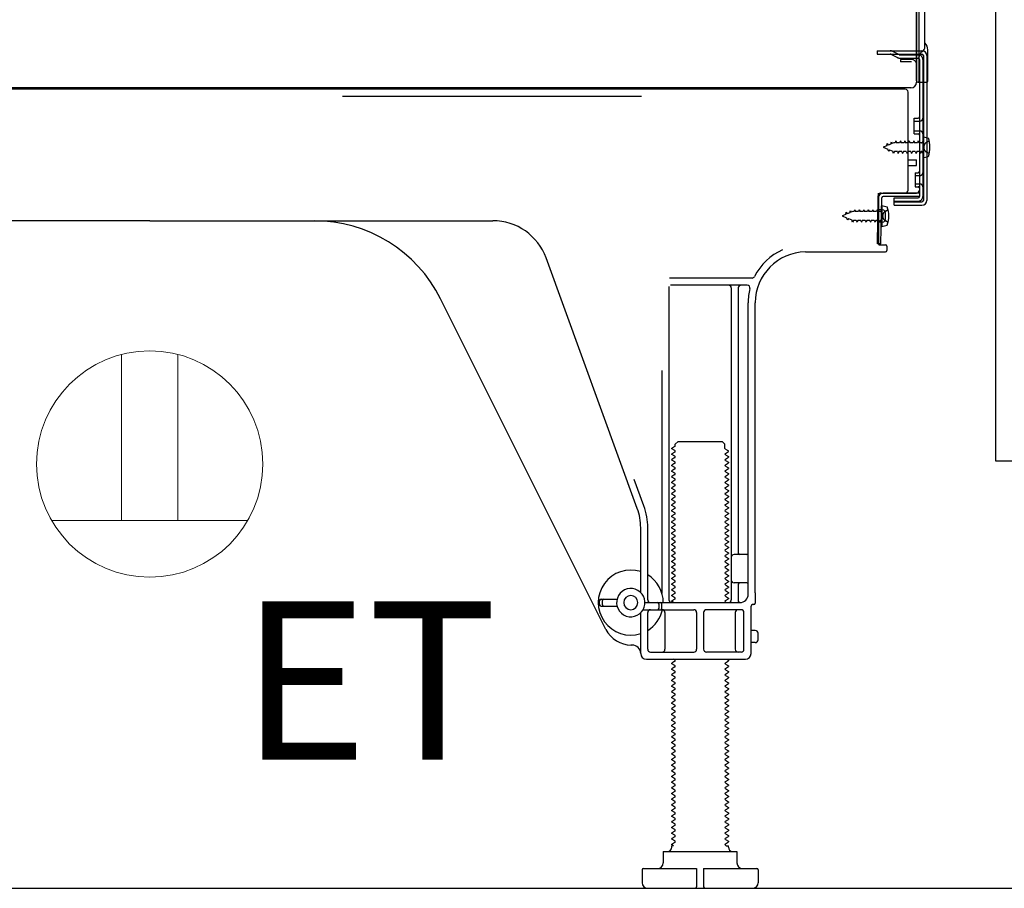
# Model space of a CAD drawing. Extents: x 83844 to 110317, y -22065 to -13195.
# Drawn here: x 105779 to 106127, y -19873 to -19565 of the extents above; entities that cross this region are included whole.
import ezdxf

# ---------------------------------------------------------------- set-up
doc = ezdxf.new("R2010")
doc.units = 0
doc.header["$LTSCALE"] = 50
doc.header["$MEASUREMENT"] = 0
doc.linetypes.add('HIDDEN', pattern=[0.375, 0.25, -0.125])
doc.linetypes.add('HIDDENNEW0', pattern=[4.5, 3, -1.5])
doc.layers.get('DEFPOINTS').update_dxf_attribs({"color": 146, "linetype": 'CONTINUOUS'})
for name, color, linetype in [('120-キャビネット（外）', 7, 'CONTINUOUS'), ('121-キャビネット（中）', 253, 'HIDDEN'), ('150-機器', 8, 'CONTINUOUS'), ('160-文字', 254, 'CONTINUOUS')]:
    doc.layers.add(name, color=color, linetype=linetype)
doc.styles.add('ＭＳ ゴシック', font='txt', dxfattribs={"height": 10})

# ---------------------------------------------------------------- blocks, each defined once
blk = doc.blocks.new('ｺﾝｾﾝﾄ 展開用')
at = {"layer": '160-文字', "color": 4, "linetype": 'Continuous', "lineweight": 20}
for p, q in [((-20, 34.64), (-20, -34.64)), ((38.73, 10), (-20, 10)), ((38.73, -10), (-20, -10))]:
    blk.add_line(p, q, dxfattribs=at)
blk.add_circle((0, 0), 40, dxfattribs=at)
blk = doc.blocks.new('A$C10992')
at = {"layer": '121-キャビネット（中）', "linetype": 'Continuous', "flags": 128}
blk.add_lwpolyline([(-16, -1), (-16, -669), (-42, -669), (-42, -1)], close=True, dxfattribs=at)
blk = doc.blocks.new('A$C29902')
at = {"layer": '120-キャビネット（外）'}
blk.add_blockref('A$C10992', (0, 0), dxfattribs=at)
blk = doc.blocks.new('A$C26669')
at = {"layer": '121-キャビネット（中）'}
blk.add_blockref('A$C29902', (0, 0), dxfattribs=at)

msp = doc.modelspace()

# ---------------------------------------------------------------- linework, layer by layer
at = {"layer": '121-キャビネット（中）', "linetype": 'Continuous', "ltscale": 2}
msp.add_line((105618.57, -19872.51), (106165.57, -19872.51), dxfattribs=at)
at = {"layer": '150-機器', "color": 13, "linetype": 'Continuous'}
for p, q in [((106096.53, -19587.01), (106096.53, -19472.51)), ((106095.53, -19539.51), (106095.53, -19587.51)), ((106095.53, -19572.71), (106095.53, -19551.88)), ((106098.53, -19575.02), (106098.53, -19562.53)), ((106096.53, -19570.38), (106096.53, -19565.51)), ((106095.53, -19587.01), (106095.53, -19572.71)), ((106096.57, -19576.41), (106097.47, -19576.41)), ((106096.57, -19577.61), (106097.47, -19577.61)), ((106097.97, -19578.11), (106097.97, -19629.31)), ((106099.17, -19578.11), (106099.17, -19629.31)), ((106099.53, -19587.01), (106099.53, -19576.07)), ((106096.57, -19579.51), (106096.57, -19627.91)), ((106096.04, -19587.51), (106099.03, -19587.51)), ((106096.57, -19587.01), (106096.57, -19593.51)), ((106091.57, -19590.01), (105557.57, -19590.01)), ((106093.69, -19589.51), (105561.53, -19589.51)), ((106080.11, -19589.92), (106079.97, -19590.01)), ((106092.57, -19625.71), (106092.57, -19591.01)), ((106094.77, -19600.26), (106096.07, -19600.26)), ((106094.77, -19605.76), (106094.77, -19600.26)), ((106094.77, -19605.76), (106096.07, -19605.76)), ((106096.57, -19606.21), (106096.57, -19625.71)), ((106096.57, -19607.8), (106096.57, -19625.71)), ((106097.77, -19606.76), (106097.77, -19614.26)), ((106097.77, -19606.76), (106099.72, -19607.26)), ((106092.57, -19615.01), (106095.57, -19615.01)), ((106095.57, -19617.01), (106095.57, -19615.01)), ((106097.77, -19614.26), (106099.72, -19613.76)), ((106092.57, -19617.01), (106095.57, -19617.01)), ((106082.04, -19628.38), (106082.07, -19626.71)), ((106083.07, -19626.71), (106095.57, -19626.71)), ((106096.57, -19626.71), (106083.74, -19626.71)), ((106096.57, -19626.71), (106096.57, -19627.91)), ((106081.79, -19644.7), (106082.04, -19628.38)), ((106082.07, -19627.57), (106082.07, -19644.71)), ((106082.98, -19644.72), (106083.24, -19628.4)), ((106096.57, -19627.91), (106083.74, -19627.91)), ((106087.67, -19631.01), (106087.67, -19628.41)), ((106087.67, -19628.41), (106096.07, -19628.41)), ((106087.67, -19629.81), (106097.47, -19629.81)), ((106083.57, -19632.67), (106082.07, -19632.67)), ((106083.27, -19631.07), (106083.27, -19638.57)), ((106083.27, -19631.07), (106085.22, -19631.57)), ((106084.57, -19635.97), (106084.57, -19633.67)), ((106087.67, -19631.01), (106097.47, -19631.01)), ((105824.57, -19636.51), (105703.29, -19636.51)), ((105824.57, -19636.51), (105945.85, -19636.51)), ((106083.57, -19636.97), (106082.07, -19636.97)), ((106083.27, -19638.57), (106085.22, -19638.07)), ((106056.3, -19647.51), (106084.57, -19647.51)), ((106082.98, -19644.72), (106081.79, -19644.7)), ((106082.37, -19645.01), (106084.57, -19645.01)), ((106085.07, -19645.51), (106085.07, -19647.01)), ((105996.86, -19738.19), (105964.64, -19649.67)), ((106037.41, -19656.76), (106008.28, -19656.76)), ((106008.07, -19659.76), (106008.07, -19770.51)), ((106035.72, -19659.26), (106008.57, -19659.26)), ((106030.07, -19660.26), (106030.07, -19770.51)), ((106032.57, -19660.26), (106032.57, -19754.01)), ((105985.8, -19780.98), (105927.39, -19664.15)), ((106036.07, -19768.51), (106036.07, -19665.51)), ((106038.57, -19768.09), (106038.57, -19665.51)), ((106005.57, -19689.48), (106005.57, -19768.15)), ((106010.15, -19716.26), (106009.07, -19716.88)), ((106009.07, -19717.13), (106009.07, -19716.88)), ((106010.15, -19717.76), (106009.07, -19717.13)), ((106010.29, -19715.51), (106011.29, -19714.51)), ((106010.29, -19716.01), (106010.29, -19715.51)), ((106011.29, -19714.51), (106026.84, -19714.51)), ((106027.84, -19715.51), (106026.84, -19714.51)), ((106027.84, -19717.01), (106027.84, -19715.51)), ((106027.99, -19717.26), (106029.07, -19717.88)), ((106010.15, -19718.26), (106009.07, -19718.88)), ((106009.07, -19719.13), (106009.07, -19718.88)), ((106010.15, -19719.76), (106009.07, -19719.13)), ((106010.15, -19720.26), (106009.07, -19720.88)), ((106009.07, -19721.13), (106009.07, -19720.88)), ((106027.99, -19718.76), (106029.07, -19718.13)), ((106027.99, -19719.26), (106029.07, -19719.88)), ((106027.99, -19720.76), (106029.07, -19720.13)), ((106029.07, -19718.13), (106029.07, -19717.88)), ((106029.07, -19719.88), (106029.07, -19720.13)), ((106010.15, -19721.76), (106009.07, -19721.13)), ((106010.15, -19722.26), (106009.07, -19722.88)), ((106009.07, -19723.13), (106009.07, -19722.88)), ((106010.15, -19723.76), (106009.07, -19723.13)), ((106010.15, -19724.26), (106009.07, -19724.88)), ((106027.99, -19721.26), (106029.07, -19721.88)), ((106027.99, -19722.76), (106029.07, -19722.13)), ((106027.99, -19723.26), (106029.07, -19723.88)), ((106027.99, -19724.76), (106029.07, -19724.13)), ((106029.07, -19721.88), (106029.07, -19722.13)), ((106029.07, -19723.88), (106029.07, -19724.13)), ((105999.21, -19737.34), (105995.82, -19728.02)), ((106009.07, -19725.13), (106009.07, -19724.88)), ((106010.15, -19725.76), (106009.07, -19725.13)), ((106010.15, -19726.26), (106009.07, -19726.88)), ((106009.07, -19727.13), (106009.07, -19726.88)), ((106010.15, -19727.76), (106009.07, -19727.13)), ((106027.99, -19725.26), (106029.07, -19725.88)), ((106027.99, -19726.76), (106029.07, -19726.13)), ((106027.99, -19727.26), (106029.07, -19727.88)), ((106029.07, -19725.88), (106029.07, -19726.13)), ((106029.07, -19727.88), (106029.07, -19728.13)), ((106010.15, -19728.26), (106009.07, -19728.88)), ((106009.07, -19729.13), (106009.07, -19728.88)), ((106010.15, -19729.76), (106009.07, -19729.13)), ((106010.15, -19730.26), (106009.07, -19730.88)), ((106009.07, -19731.13), (106009.07, -19730.88)), ((106010.15, -19731.76), (106009.07, -19731.13)), ((106027.99, -19728.76), (106029.07, -19728.13)), ((106027.99, -19729.26), (106029.07, -19729.88)), ((106027.99, -19730.76), (106029.07, -19730.13)), ((106027.99, -19731.26), (106029.07, -19731.88)), ((106029.07, -19729.88), (106029.07, -19730.13)), ((106010.15, -19732.26), (106009.07, -19732.88)), ((106009.07, -19733.13), (106009.07, -19732.88)), ((106010.15, -19733.76), (106009.07, -19733.13)), ((106010.15, -19734.26), (106009.07, -19734.88)), ((106009.07, -19735.13), (106009.07, -19734.88)), ((106027.99, -19732.76), (106029.07, -19732.13)), ((106027.99, -19733.26), (106029.07, -19733.88)), ((106027.99, -19734.76), (106029.07, -19734.13)), ((106029.07, -19731.88), (106029.07, -19732.13)), ((106029.07, -19733.88), (106029.07, -19734.13)), ((106010.15, -19735.76), (106009.07, -19735.13)), ((106010.15, -19736.26), (106009.07, -19736.88)), ((106009.07, -19737.13), (106009.07, -19736.88)), ((106010.15, -19737.76), (106009.07, -19737.13)), ((106010.15, -19738.26), (106009.07, -19738.88)), ((106027.99, -19735.26), (106029.07, -19735.88)), ((106027.99, -19736.76), (106029.07, -19736.13)), ((106027.99, -19737.26), (106029.07, -19737.88)), ((106027.99, -19738.76), (106029.07, -19738.13)), ((106029.07, -19735.88), (106029.07, -19736.13)), ((106029.07, -19737.88), (106029.07, -19738.13)), ((106009.07, -19739.13), (106009.07, -19738.88)), ((106010.15, -19739.76), (106009.07, -19739.13)), ((106010.15, -19740.26), (106009.07, -19740.88)), ((106009.07, -19741.13), (106009.07, -19740.88)), ((106010.15, -19741.76), (106009.07, -19741.13)), ((106027.99, -19739.26), (106029.07, -19739.88)), ((106027.99, -19740.76), (106029.07, -19740.13)), ((106027.99, -19741.26), (106029.07, -19741.88)), ((106029.07, -19739.88), (106029.07, -19740.13)), ((106029.07, -19741.88), (106029.07, -19742.13)), ((105998.07, -19767.94), (105998.07, -19745.03)), ((106000.57, -19770.51), (106000.57, -19745.03)), ((106010.15, -19742.26), (106009.07, -19742.88)), ((106009.07, -19743.13), (106009.07, -19742.88)), ((106010.15, -19743.76), (106009.07, -19743.13)), ((106010.15, -19744.26), (106009.07, -19744.88)), ((106009.07, -19745.13), (106009.07, -19744.88)), ((106010.15, -19745.76), (106009.07, -19745.13)), ((106027.99, -19742.76), (106029.07, -19742.13)), ((106027.99, -19743.26), (106029.07, -19743.88)), ((106027.99, -19744.76), (106029.07, -19744.13)), ((106027.99, -19745.26), (106029.07, -19745.88)), ((106029.07, -19743.88), (106029.07, -19744.13)), ((106010.15, -19746.26), (106009.07, -19746.88)), ((106009.07, -19747.13), (106009.07, -19746.88)), ((106010.15, -19747.76), (106009.07, -19747.13)), ((106010.15, -19748.26), (106009.07, -19748.88)), ((106009.07, -19749.13), (106009.07, -19748.88)), ((106027.99, -19746.76), (106029.07, -19746.13)), ((106027.99, -19747.26), (106029.07, -19747.88)), ((106027.99, -19748.76), (106029.07, -19748.13)), ((106029.07, -19745.88), (106029.07, -19746.13)), ((106029.07, -19747.88), (106029.07, -19748.13)), ((106010.15, -19749.76), (106009.07, -19749.13)), ((106010.15, -19750.26), (106009.07, -19750.88)), ((106009.07, -19751.13), (106009.07, -19750.88)), ((106010.15, -19751.76), (106009.07, -19751.13)), ((106010.15, -19752.26), (106009.07, -19752.88)), ((106027.99, -19749.26), (106029.07, -19749.88)), ((106027.99, -19750.76), (106029.07, -19750.13)), ((106027.99, -19751.26), (106029.07, -19751.88)), ((106027.99, -19752.76), (106029.07, -19752.13)), ((106029.07, -19749.88), (106029.07, -19750.13)), ((106029.07, -19751.88), (106029.07, -19752.13)), ((106009.07, -19753.13), (106009.07, -19752.88)), ((106010.15, -19753.76), (106009.07, -19753.13)), ((106010.15, -19754.26), (106009.07, -19754.88)), ((106009.07, -19755.13), (106009.07, -19754.88)), ((106010.15, -19755.76), (106009.07, -19755.13)), ((106027.99, -19753.26), (106029.07, -19753.88)), ((106027.99, -19754.76), (106029.07, -19754.13)), ((106027.99, -19755.26), (106029.07, -19755.88)), ((106029.07, -19753.88), (106029.07, -19754.13)), ((106035.57, -19754.51), (106031.07, -19754.51)), ((106010.15, -19756.26), (106009.07, -19756.88)), ((106009.07, -19757.13), (106009.07, -19756.88)), ((106010.15, -19757.76), (106009.07, -19757.13)), ((106010.15, -19758.26), (106009.07, -19758.88)), ((106009.07, -19759.13), (106009.07, -19758.88)), ((106010.15, -19759.76), (106009.07, -19759.13)), ((106027.99, -19756.76), (106029.07, -19756.13)), ((106027.99, -19757.26), (106029.07, -19757.88)), ((106027.99, -19758.76), (106029.07, -19758.13)), ((106027.99, -19759.26), (106029.07, -19759.88)), ((106029.07, -19755.88), (106029.07, -19756.13)), ((106029.07, -19757.88), (106029.07, -19758.13)), ((106036.07, -19761.51), (106036.07, -19757.51)), ((106010.15, -19760.26), (106009.07, -19760.88)), ((106009.07, -19761.13), (106009.07, -19760.88)), ((106010.15, -19761.76), (106009.07, -19761.13)), ((106010.15, -19762.26), (106009.07, -19762.88)), ((106027.99, -19760.76), (106029.07, -19760.13)), ((106027.99, -19761.26), (106029.07, -19761.88)), ((106027.99, -19762.76), (106029.07, -19762.13)), ((106029.07, -19759.88), (106029.07, -19760.13)), ((106029.07, -19761.88), (106029.07, -19762.13)), ((106009.07, -19763.13), (106009.07, -19762.88)), ((106010.15, -19763.76), (106009.07, -19763.13)), ((106010.15, -19764.26), (106009.07, -19764.88)), ((106009.07, -19765.13), (106009.07, -19764.88)), ((106010.15, -19765.76), (106009.07, -19765.13)), ((106010.15, -19766.26), (106009.07, -19766.88)), ((106027.99, -19763.26), (106029.07, -19763.88)), ((106027.99, -19764.76), (106029.07, -19764.13)), ((106027.99, -19765.26), (106029.07, -19765.88)), ((106027.99, -19766.76), (106029.07, -19766.13)), ((106029.07, -19763.88), (106029.07, -19764.13)), ((106029.07, -19765.88), (106029.07, -19766.13)), ((106035.57, -19764.51), (106031.07, -19764.51)), ((106032.57, -19765.01), (106032.57, -19771.01)), ((106009.07, -19767.13), (106009.07, -19766.88)), ((106010.15, -19767.76), (106009.07, -19767.13)), ((106010.15, -19768.26), (106009.07, -19768.88)), ((106009.07, -19769.13), (106009.07, -19768.88)), ((106010.15, -19769.76), (106009.07, -19769.13)), ((106027.99, -19767.26), (106029.07, -19767.88)), ((106027.99, -19768.76), (106029.07, -19768.13)), ((106027.99, -19769.26), (106029.07, -19769.88)), ((106029.07, -19767.88), (106029.07, -19768.13)), ((106038.57, -19768.09), (106038.57, -19771.71)), ((105983.57, -19772.26), (105983.57, -19770.76)), ((105984.07, -19770.26), (105989.73, -19770.26)), ((105984.07, -19772.76), (105989.73, -19772.76)), ((105984.57, -19772.26), (105984.57, -19770.76)), ((105999.57, -19771.51), (106033.07, -19771.51)), ((106004.57, -19773.51), (106004.57, -19772.01)), ((106005.57, -19773.51), (106005.57, -19772.01)), ((106010.15, -19770.26), (106009.07, -19770.88)), ((106009.07, -19771.13), (106009.07, -19770.88)), ((106009.72, -19771.51), (106009.07, -19771.13)), ((106027.99, -19770.76), (106029.07, -19770.13)), ((106027.99, -19771.26), (106028.42, -19771.51)), ((106029.07, -19769.88), (106029.07, -19770.13)), ((106037.07, -19789.51), (106037.07, -19772.71)), ((106038.07, -19772.21), (106037.57, -19772.21)), ((105998.07, -19789.51), (105998.07, -19775.08)), ((105998.9, -19774.01), (106016.82, -19774.01)), ((106000.57, -19788.01), (106000.57, -19775.01)), ((106006.64, -19775.01), (106006.64, -19788.01)), ((106017.82, -19775.01), (106017.82, -19788.01)), ((106020.32, -19775.01), (106020.32, -19788.01)), ((106033.57, -19774.01), (106021.32, -19774.01)), ((106031.5, -19775.01), (106031.5, -19788.01)), ((106034.57, -19788.01), (106034.57, -19775.01)), ((106038.57, -19781.36), (106037.07, -19781.36)), ((106039.57, -19784.66), (106039.57, -19782.36)), ((105995.07, -19786.51), (105994.57, -19786.51)), ((106038.57, -19785.66), (106037.07, -19785.66)), ((106001.57, -19789.01), (106016.82, -19789.01)), ((106033.57, -19789.01), (106021.32, -19789.01)), ((106000.07, -19791.51), (106035.07, -19791.51)), ((106010.15, -19792.26), (106009.07, -19792.88)), ((106009.07, -19793.13), (106009.07, -19792.88)), ((106010.15, -19793.76), (106009.07, -19793.13)), ((106010.15, -19791.76), (106009.72, -19791.51)), ((106027.99, -19792.76), (106029.07, -19792.13)), ((106027.99, -19793.26), (106029.07, -19793.88)), ((106027.99, -19794.76), (106029.07, -19794.13)), ((106028.42, -19791.51), (106029.07, -19791.88)), ((106029.07, -19791.88), (106029.07, -19792.13)), ((106029.07, -19793.88), (106029.07, -19794.13)), ((106010.15, -19794.26), (106009.07, -19794.88)), ((106009.07, -19795.13), (106009.07, -19794.88)), ((106010.15, -19795.76), (106009.07, -19795.13)), ((106010.15, -19796.26), (106009.07, -19796.88)), ((106009.07, -19797.13), (106009.07, -19796.88)), ((106010.15, -19797.76), (106009.07, -19797.13)), ((106027.99, -19795.26), (106029.07, -19795.88)), ((106027.99, -19796.76), (106029.07, -19796.13)), ((106027.99, -19797.26), (106029.07, -19797.88)), ((106029.07, -19795.88), (106029.07, -19796.13)), ((106010.15, -19798.26), (106009.07, -19798.88)), ((106009.07, -19799.13), (106009.07, -19798.88)), ((106010.15, -19799.76), (106009.07, -19799.13)), ((106010.15, -19800.26), (106009.07, -19800.88)), ((106009.07, -19801.13), (106009.07, -19800.88)), ((106027.99, -19798.76), (106029.07, -19798.13)), ((106027.99, -19799.26), (106029.07, -19799.88)), ((106027.99, -19800.76), (106029.07, -19800.13)), ((106029.07, -19797.88), (106029.07, -19798.13)), ((106029.07, -19799.88), (106029.07, -19800.13)), ((106010.15, -19801.76), (106009.07, -19801.13)), ((106010.15, -19802.26), (106009.07, -19802.88)), ((106009.07, -19803.13), (106009.07, -19802.88)), ((106010.15, -19803.76), (106009.07, -19803.13)), ((106010.15, -19804.26), (106009.07, -19804.88)), ((106027.99, -19801.26), (106029.07, -19801.88)), ((106027.99, -19802.76), (106029.07, -19802.13)), ((106027.99, -19803.26), (106029.07, -19803.88)), ((106027.99, -19804.76), (106029.07, -19804.13)), ((106029.07, -19801.88), (106029.07, -19802.13)), ((106029.07, -19803.88), (106029.07, -19804.13)), ((106009.07, -19805.13), (106009.07, -19804.88)), ((106010.15, -19805.76), (106009.07, -19805.13)), ((106010.15, -19806.26), (106009.07, -19806.88)), ((106009.07, -19807.13), (106009.07, -19806.88)), ((106010.15, -19807.76), (106009.07, -19807.13)), ((106027.99, -19805.26), (106029.07, -19805.88)), ((106027.99, -19806.76), (106029.07, -19806.13)), ((106027.99, -19807.26), (106029.07, -19807.88)), ((106029.07, -19805.88), (106029.07, -19806.13)), ((106029.07, -19807.88), (106029.07, -19808.13)), ((106010.15, -19808.26), (106009.07, -19808.88)), ((106009.07, -19809.13), (106009.07, -19808.88)), ((106010.15, -19809.76), (106009.07, -19809.13)), ((106010.15, -19810.26), (106009.07, -19810.88)), ((106009.07, -19811.13), (106009.07, -19810.88)), ((106010.15, -19811.76), (106009.07, -19811.13)), ((106027.99, -19808.76), (106029.07, -19808.13)), ((106027.99, -19809.26), (106029.07, -19809.88)), ((106027.99, -19810.76), (106029.07, -19810.13)), ((106027.99, -19811.26), (106029.07, -19811.88)), ((106029.07, -19809.88), (106029.07, -19810.13)), ((106010.15, -19812.26), (106009.07, -19812.88)), ((106009.07, -19813.13), (106009.07, -19812.88)), ((106010.15, -19813.76), (106009.07, -19813.13)), ((106010.15, -19814.26), (106009.07, -19814.88)), ((106009.07, -19815.13), (106009.07, -19814.88)), ((106027.99, -19812.76), (106029.07, -19812.13)), ((106027.99, -19813.26), (106029.07, -19813.88)), ((106027.99, -19814.76), (106029.07, -19814.13)), ((106029.07, -19811.88), (106029.07, -19812.13)), ((106029.07, -19813.88), (106029.07, -19814.13)), ((106010.15, -19815.76), (106009.07, -19815.13)), ((106010.15, -19816.26), (106009.07, -19816.88)), ((106009.07, -19817.13), (106009.07, -19816.88)), ((106010.15, -19817.76), (106009.07, -19817.13)), ((106010.15, -19818.26), (106009.07, -19818.88)), ((106027.99, -19815.26), (106029.07, -19815.88)), ((106027.99, -19816.76), (106029.07, -19816.13)), ((106027.99, -19817.26), (106029.07, -19817.88)), ((106027.99, -19818.76), (106029.07, -19818.13)), ((106029.07, -19815.88), (106029.07, -19816.13)), ((106029.07, -19817.88), (106029.07, -19818.13)), ((106009.07, -19819.13), (106009.07, -19818.88)), ((106010.15, -19819.76), (106009.07, -19819.13)), ((106010.15, -19820.26), (106009.07, -19820.88)), ((106009.07, -19821.13), (106009.07, -19820.88)), ((106010.15, -19821.76), (106009.07, -19821.13)), ((106027.99, -19819.26), (106029.07, -19819.88)), ((106027.99, -19820.76), (106029.07, -19820.13)), ((106027.99, -19821.26), (106029.07, -19821.88)), ((106029.07, -19819.88), (106029.07, -19820.13)), ((106029.07, -19821.88), (106029.07, -19822.13)), ((106010.15, -19822.26), (106009.07, -19822.88)), ((106009.07, -19823.13), (106009.07, -19822.88)), ((106010.15, -19823.76), (106009.07, -19823.13)), ((106010.15, -19824.26), (106009.07, -19824.88)), ((106009.07, -19825.13), (106009.07, -19824.88)), ((106010.15, -19825.76), (106009.07, -19825.13)), ((106027.99, -19822.76), (106029.07, -19822.13)), ((106027.99, -19823.26), (106029.07, -19823.88)), ((106027.99, -19824.76), (106029.07, -19824.13)), ((106027.99, -19825.26), (106029.07, -19825.88)), ((106029.07, -19823.88), (106029.07, -19824.13)), ((106010.15, -19826.26), (106009.07, -19826.88)), ((106009.07, -19827.13), (106009.07, -19826.88)), ((106010.15, -19827.76), (106009.07, -19827.13)), ((106010.15, -19828.26), (106009.07, -19828.88)), ((106009.07, -19829.13), (106009.07, -19828.88)), ((106027.99, -19826.76), (106029.07, -19826.13)), ((106027.99, -19827.26), (106029.07, -19827.88)), ((106027.99, -19828.76), (106029.07, -19828.13)), ((106029.07, -19825.88), (106029.07, -19826.13)), ((106029.07, -19827.88), (106029.07, -19828.13)), ((106010.15, -19829.76), (106009.07, -19829.13)), ((106010.15, -19830.26), (106009.07, -19830.88)), ((106009.07, -19831.13), (106009.07, -19830.88)), ((106010.15, -19831.76), (106009.07, -19831.13)), ((106010.15, -19832.26), (106009.07, -19832.88)), ((106027.99, -19829.26), (106029.07, -19829.88)), ((106027.99, -19830.76), (106029.07, -19830.13)), ((106027.99, -19831.26), (106029.07, -19831.88)), ((106027.99, -19832.76), (106029.07, -19832.13)), ((106029.07, -19829.88), (106029.07, -19830.13)), ((106029.07, -19831.88), (106029.07, -19832.13)), ((106009.07, -19833.13), (106009.07, -19832.88)), ((106010.15, -19833.76), (106009.07, -19833.13)), ((106010.15, -19834.26), (106009.07, -19834.88)), ((106009.07, -19835.13), (106009.07, -19834.88)), ((106010.15, -19835.76), (106009.07, -19835.13)), ((106027.99, -19833.26), (106029.07, -19833.88)), ((106027.99, -19834.76), (106029.07, -19834.13)), ((106027.99, -19835.26), (106029.07, -19835.88)), ((106029.07, -19833.88), (106029.07, -19834.13)), ((106029.07, -19835.88), (106029.07, -19836.13)), ((106010.15, -19836.26), (106009.07, -19836.88)), ((106009.07, -19837.13), (106009.07, -19836.88)), ((106010.15, -19837.76), (106009.07, -19837.13)), ((106010.15, -19838.26), (106009.07, -19838.88)), ((106009.07, -19839.13), (106009.07, -19838.88)), ((106010.15, -19839.76), (106009.07, -19839.13)), ((106027.99, -19836.76), (106029.07, -19836.13)), ((106027.99, -19837.26), (106029.07, -19837.88)), ((106027.99, -19838.76), (106029.07, -19838.13)), ((106027.99, -19839.26), (106029.07, -19839.88)), ((106029.07, -19837.88), (106029.07, -19838.13)), ((106010.15, -19840.26), (106009.07, -19840.88)), ((106009.07, -19841.13), (106009.07, -19840.88)), ((106010.15, -19841.76), (106009.07, -19841.13)), ((106010.15, -19842.26), (106009.07, -19842.88)), ((106027.99, -19840.76), (106029.07, -19840.13)), ((106027.99, -19841.26), (106029.07, -19841.88)), ((106027.99, -19842.76), (106029.07, -19842.13)), ((106029.07, -19839.88), (106029.07, -19840.13)), ((106029.07, -19841.88), (106029.07, -19842.13)), ((106009.07, -19843.13), (106009.07, -19842.88)), ((106010.15, -19843.76), (106009.07, -19843.13)), ((106010.15, -19844.26), (106009.07, -19844.88)), ((106009.07, -19845.13), (106009.07, -19844.88)), ((106010.15, -19845.76), (106009.07, -19845.13)), ((106010.15, -19846.26), (106009.07, -19846.88)), ((106027.99, -19843.26), (106029.07, -19843.88)), ((106027.99, -19844.76), (106029.07, -19844.13)), ((106027.99, -19845.26), (106029.07, -19845.88)), ((106027.99, -19846.76), (106029.07, -19846.13)), ((106029.07, -19843.88), (106029.07, -19844.13)), ((106029.07, -19845.88), (106029.07, -19846.13)), ((106009.07, -19847.13), (106009.07, -19846.88)), ((106010.15, -19847.76), (106009.07, -19847.13)), ((106010.15, -19848.26), (106009.07, -19848.88)), ((106009.07, -19849.13), (106009.07, -19848.88)), ((106010.15, -19849.76), (106009.07, -19849.13)), ((106027.99, -19847.26), (106029.07, -19847.88)), ((106027.99, -19848.76), (106029.07, -19848.13)), ((106027.99, -19849.26), (106029.07, -19849.88)), ((106029.07, -19847.88), (106029.07, -19848.13)), ((106010.15, -19850.26), (106009.07, -19850.88)), ((106009.07, -19851.13), (106009.07, -19850.88)), ((106010.15, -19851.76), (106009.07, -19851.13)), ((106010.15, -19852.26), (106009.07, -19852.88)), ((106009.07, -19853.13), (106009.07, -19852.88)), ((106010.15, -19853.76), (106009.07, -19853.13)), ((106027.99, -19850.76), (106029.07, -19850.13)), ((106027.99, -19851.26), (106029.07, -19851.88)), ((106027.99, -19852.76), (106029.07, -19852.13)), ((106027.99, -19853.26), (106029.07, -19853.88)), ((106029.07, -19849.88), (106029.07, -19850.13)), ((106029.07, -19851.88), (106029.07, -19852.13)), ((106010.15, -19854.26), (106009.07, -19854.88)), ((106009.07, -19855.13), (106009.07, -19854.88)), ((106010.15, -19855.76), (106009.07, -19855.13)), ((106010.15, -19856.26), (106009.07, -19856.88)), ((106027.99, -19854.76), (106029.07, -19854.13)), ((106027.99, -19855.26), (106029.07, -19855.88)), ((106027.99, -19856.76), (106029.07, -19856.13)), ((106029.07, -19853.88), (106029.07, -19854.13)), ((106029.07, -19855.88), (106029.07, -19856.13)), ((106006.07, -19859.51), (106032.07, -19859.51)), ((106006.07, -19859.51), (106006.07, -19863.51)), ((106009.07, -19857.13), (106009.07, -19856.88)), ((106009.72, -19857.51), (106009.07, -19857.13)), ((106009.07, -19858.01), (106009.07, -19857.51)), ((106009.72, -19857.51), (106009.07, -19857.51)), ((106027.99, -19857.26), (106028.42, -19857.51)), ((106028.42, -19857.51), (106029.07, -19857.51)), ((106029.07, -19858.01), (106029.07, -19857.51)), ((106032.07, -19859.51), (106032.07, -19863.51)), ((105998.57, -19866.01), (105998.57, -19870.51)), ((105999.07, -19865.51), (106017.82, -19865.51)), ((106017.82, -19865.51), (106017.82, -19872.01)), ((106020.32, -19865.51), (106020.32, -19872.01)), ((106020.32, -19865.51), (106039.07, -19865.51)), ((106039.57, -19866.01), (106039.57, -19870.51)), ((106000.57, -19872.51), (106037.57, -19872.51))]:
    msp.add_line(p, q, dxfattribs=at)
at = {"layer": '150-機器', "color": 13, "linetype": 'HIDDENNEW0'}
for p, q in [((106081.67, -19576.41), (106081.67, -19577.61)), ((106081.67, -19576.41), (106096.57, -19576.41)), ((106081.67, -19577.61), (106096.57, -19577.61)), ((106086.49, -19577.66), (106088.78, -19578.81)), ((106087.07, -19576.61), (106089.36, -19577.75)), ((106089.59, -19577.81), (106096.07, -19577.81)), ((106089.63, -19579.01), (106096.07, -19579.01)), ((106089.87, -19579.51), (106089.87, -19580.31)), ((106093.77, -19579.51), (106089.87, -19579.51)), ((106093.77, -19580.31), (106089.87, -19580.31)), ((106097.77, -19579.51), (106097.77, -19627.91)), ((106094.77, -19601.26), (106096.77, -19601.26)), ((106094.77, -19604.76), (106096.77, -19604.76)), ((106085.06, -19609.97), (106085.23, -19609.2)), ((106085.23, -19609.2), (106085.54, -19609.77)), ((106086.49, -19609.38), (106085.54, -19609.77)), ((106086.49, -19609.38), (106086.71, -19608.59)), ((106086.71, -19608.59), (106086.98, -19609.18)), ((106087.51, -19608.96), (106086.98, -19609.18)), ((106087.97, -19608.96), (106087.51, -19608.96)), ((106088.24, -19608.31), (106087.97, -19608.96)), ((106088.24, -19608.31), (106088.51, -19608.96)), ((106089.56, -19608.96), (106088.51, -19608.96)), ((106089.83, -19608.31), (106089.56, -19608.96)), ((106089.83, -19608.31), (106090.1, -19608.96)), ((106091.15, -19608.96), (106090.1, -19608.96)), ((106091.42, -19608.31), (106091.15, -19608.96)), ((106091.42, -19608.31), (106091.69, -19608.96)), ((106092.74, -19608.96), (106091.69, -19608.96)), ((106093, -19608.31), (106092.74, -19608.96)), ((106093, -19608.31), (106093.27, -19608.96)), ((106094.32, -19608.96), (106093.27, -19608.96)), ((106094.59, -19608.31), (106094.32, -19608.96)), ((106094.59, -19608.31), (106094.86, -19608.96)), ((106095.91, -19608.96), (106094.86, -19608.96)), ((106096.18, -19608.31), (106095.91, -19608.96)), ((106096.18, -19608.31), (106096.45, -19608.96)), ((106097.27, -19608.96), (106096.45, -19608.96)), ((106099.11, -19608.76), (106100.01, -19608.26)), ((106085.06, -19609.97), (106083.77, -19610.51)), ((106083.77, -19610.51), (106085.36, -19611.17)), ((106085.74, -19612.03), (106085.36, -19611.17)), ((106085.97, -19611.42), (106085.74, -19612.03)), ((106085.97, -19611.42), (106087.14, -19611.9)), ((106087.45, -19612.71), (106087.14, -19611.9)), ((106087.72, -19612.06), (106087.45, -19612.71)), ((106088.77, -19612.06), (106087.72, -19612.06)), ((106088.77, -19612.06), (106089.04, -19612.71)), ((106089.31, -19612.06), (106089.04, -19612.71)), ((106090.35, -19612.06), (106089.31, -19612.06)), ((106090.35, -19612.06), (106090.62, -19612.71)), ((106090.89, -19612.06), (106090.62, -19612.71)), ((106091.94, -19612.06), (106090.89, -19612.06)), ((106091.94, -19612.06), (106092.21, -19612.71)), ((106092.48, -19612.06), (106092.21, -19612.71)), ((106093.53, -19612.06), (106092.48, -19612.06)), ((106093.53, -19612.06), (106093.8, -19612.71)), ((106094.07, -19612.06), (106093.8, -19612.71)), ((106095.12, -19612.06), (106094.07, -19612.06)), ((106095.12, -19612.06), (106095.39, -19612.71)), ((106095.66, -19612.06), (106095.39, -19612.71)), ((106096.7, -19612.06), (106095.66, -19612.06)), ((106096.7, -19612.06), (106096.97, -19612.71)), ((106097.24, -19612.06), (106096.97, -19612.71)), ((106097.27, -19612.06), (106097.24, -19612.06)), ((106100.01, -19612.76), (106099.11, -19612.25)), ((106095.07, -19619.51), (106096.07, -19619.51)), ((106095.07, -19619.51), (106095.07, -19624.51)), ((106095.07, -19620.51), (106096.77, -19620.51)), ((106095.07, -19623.51), (106096.77, -19623.51)), ((106095.07, -19624.51), (106096.07, -19624.51)), ((106087.67, -19629.61), (106096.07, -19629.61)), ((106070.56, -19634.28), (106070.73, -19633.51)), ((106070.73, -19633.51), (106071.05, -19634.08)), ((106071.99, -19633.69), (106071.05, -19634.08)), ((106071.99, -19633.69), (106072.21, -19632.9)), ((106072.21, -19632.9), (106072.48, -19633.49)), ((106073.01, -19633.27), (106072.48, -19633.49)), ((106073.47, -19633.27), (106073.01, -19633.27)), ((106073.74, -19632.62), (106073.47, -19633.27)), ((106073.74, -19632.62), (106074.01, -19633.27)), ((106075.06, -19633.27), (106074.01, -19633.27)), ((106075.33, -19632.62), (106075.06, -19633.27)), ((106075.33, -19632.62), (106075.6, -19633.27)), ((106076.65, -19633.27), (106075.6, -19633.27)), ((106076.92, -19632.62), (106076.65, -19633.27)), ((106076.92, -19632.62), (106077.19, -19633.27)), ((106078.24, -19633.27), (106077.19, -19633.27)), ((106078.51, -19632.62), (106078.24, -19633.27)), ((106078.51, -19632.62), (106078.77, -19633.27)), ((106079.82, -19633.27), (106078.77, -19633.27)), ((106080.09, -19632.62), (106079.82, -19633.27)), ((106080.09, -19632.62), (106080.36, -19633.27)), ((106081.41, -19633.27), (106080.36, -19633.27)), ((106081.68, -19632.62), (106081.41, -19633.27)), ((106081.68, -19632.62), (106081.95, -19633.27)), ((106082.77, -19633.27), (106081.95, -19633.27)), ((106084.61, -19633.07), (106085.51, -19632.57)), ((106070.56, -19634.28), (106069.27, -19634.82)), ((106069.27, -19634.82), (106070.86, -19635.48)), ((106071.24, -19636.34), (106070.86, -19635.48)), ((106071.47, -19635.73), (106071.24, -19636.34)), ((106071.47, -19635.73), (106072.64, -19636.22)), ((106072.95, -19637.02), (106072.64, -19636.22)), ((106073.22, -19636.37), (106072.95, -19637.02)), ((106074.27, -19636.37), (106073.22, -19636.37)), ((106074.27, -19636.37), (106074.54, -19637.02)), ((106074.81, -19636.37), (106074.54, -19637.02)), ((106075.85, -19636.37), (106074.81, -19636.37)), ((106075.85, -19636.37), (106076.12, -19637.02)), ((106076.39, -19636.37), (106076.12, -19637.02)), ((106077.44, -19636.37), (106076.39, -19636.37)), ((106077.44, -19636.37), (106077.71, -19637.02)), ((106077.98, -19636.37), (106077.71, -19637.02)), ((106079.03, -19636.37), (106077.98, -19636.37)), ((106079.03, -19636.37), (106079.3, -19637.02)), ((106079.57, -19636.37), (106079.3, -19637.02)), ((106080.62, -19636.37), (106079.57, -19636.37)), ((106080.62, -19636.37), (106080.89, -19637.02)), ((106081.16, -19636.37), (106080.89, -19637.02)), ((106082.2, -19636.37), (106081.16, -19636.37)), ((106082.2, -19636.37), (106082.47, -19637.02)), ((106082.74, -19636.37), (106082.47, -19637.02)), ((106082.77, -19636.37), (106082.74, -19636.37)), ((106085.51, -19637.07), (106084.61, -19636.57))]:
    msp.add_line(p, q, dxfattribs=at)
at = {"layer": '150-機器', "color": 13, "linetype": 'Continuous'}
for centre, radius, start, end in [((106096.23, -19576.07), 3.3, 359.9949, 44.9963), ((106098.53, -19578.48), 2, 119.9993, 179.9993), ((106097.47, -19578.11), 1.7, 0, 90), ((106097.47, -19578.11), 0.5, 0, 90), ((106096.53, -19575.02), 2, 299.9993, 359.9993), ((106093.53, -19587.51), 2, 270, 360), ((106093.53, -19587.51), 2, 270, 360), ((106096.03, -19587.01), 0.5, 180, 0), ((106099.03, -19587.01), 0.5, 269.9973, 0.0027), ((106081.44, -19591.91), 2.4, 90.0057, 123.6958), ((106091.57, -19591.01), 1, 0, 90), ((106096.07, -19599.76), 0.5, 270, 360), ((106096.07, -19606.26), 0.5, 0, 90), ((106090.27, -19610.51), 10, 341.0343, 18.9655), ((106083.74, -19628.41), 1.7, 90.0084, 179.1084), ((106083.07, -19627.71), 1, 90, 180), ((106091.57, -19625.71), 1, 270, 360), ((106095.57, -19625.71), 1, 270, 360), ((106083.74, -19628.41), 0.5, 90.0112, 179.1112), ((106096.07, -19627.91), 0.5, 270, 360), ((106097.47, -19629.31), 0.5, 270, 360), ((106097.47, -19629.31), 1.7, 270, 360), ((106083.57, -19633.67), 1, 0, 90), ((106075.77, -19634.82), 10, 341.0343, 18.9655), ((105882.67, -19686.51), 50, 26.5647, 89.9996), ((105945.85, -19656.51), 20, 19.9996, 89.9996), ((106083.57, -19635.97), 1, 270, 360), ((106056.57, -19665.51), 20.5, 114.0152, 153.0325), ((106056.57, -19665.51), 18, 90.8618, 180.0003), ((106082.37, -19644.71), 0.3, 180, 270), ((106084.57, -19645.51), 0.5, 0, 90), ((106084.57, -19647.01), 0.5, 270, 360), ((106037.41, -19655.76), 1, 269.9966, 333.0289), ((106029.07, -19660.26), 1, 0, 90), ((106033.57, -19660.26), 1, 90, 180), ((106035.72, -19660.26), 1, 345.8578, 89.9915), ((106056.57, -19665.51), 20.5, 165.8679, 180.0016), ((106010.01, -19716.01), 0.289, 300.0581, 0.0581), ((106028.13, -19717.01), 0.289, 180.0107, 240.0107), ((106010.01, -19718.01), 0.289, 300, 60), ((106010.01, -19720.01), 0.289, 300, 60), ((106028.13, -19719.01), 0.289, 120, 240), ((106028.13, -19721.01), 0.289, 120, 240), ((106010.01, -19722.01), 0.289, 300, 60), ((106010.01, -19724.01), 0.289, 300, 60), ((106028.13, -19723.01), 0.289, 120, 240), ((106010.01, -19726.01), 0.289, 300, 60), ((106010.01, -19728.01), 0.289, 300, 60), ((106028.13, -19725.01), 0.289, 120, 240), ((106028.13, -19727.01), 0.289, 120, 240), ((106010.01, -19730.01), 0.289, 300, 60), ((106028.13, -19729.01), 0.289, 120, 240), ((106028.13, -19731.01), 0.289, 120, 240), ((106010.01, -19732.01), 0.289, 300, 60), ((106010.01, -19734.01), 0.289, 300, 60), ((106028.13, -19733.01), 0.289, 120, 240), ((106028.13, -19735.01), 0.289, 120, 240), ((105978.07, -19745.03), 20, 359.9988, 19.9988), ((105978.07, -19745.03), 22.5, 359.999, 19.999), ((106010.01, -19736.01), 0.289, 300, 60), ((106010.01, -19738.01), 0.289, 300, 60), ((106028.13, -19737.01), 0.289, 120, 240), ((106010.01, -19740.01), 0.289, 300, 60), ((106010.01, -19742.01), 0.289, 300, 60), ((106028.13, -19739.01), 0.289, 120, 240), ((106028.13, -19741.01), 0.289, 120, 240), ((106010.01, -19744.01), 0.289, 300, 60), ((106028.13, -19743.01), 0.289, 120, 240), ((106028.13, -19745.01), 0.289, 120, 240), ((106010.01, -19746.01), 0.289, 300, 60), ((106010.01, -19748.01), 0.289, 300, 60), ((106028.13, -19747.01), 0.289, 120, 240), ((106028.13, -19749.01), 0.289, 120, 240), ((106010.01, -19750.01), 0.289, 300, 60), ((106010.01, -19752.01), 0.289, 300, 60), ((106028.13, -19751.01), 0.289, 120, 240), ((106010.01, -19754.01), 0.289, 300, 60), ((106010.01, -19756.01), 0.289, 300, 60), ((106028.13, -19753.01), 0.289, 120, 240), ((106028.13, -19755.01), 0.289, 120, 240), ((106031.07, -19755.51), 1, 90, 180), ((106033.07, -19754.01), 0.5, 180, 270), ((106035.57, -19754.01), 0.5, 270, 360), ((106010.01, -19758.01), 0.289, 300, 60), ((106028.13, -19757.01), 0.289, 120, 240), ((106028.13, -19759.01), 0.289, 120, 240), ((105994.57, -19771.51), 11.5, 72.2824, 287.7176), ((105994.57, -19771.51), 11.5, 0.0008, 58.5533), ((106010.01, -19760.01), 0.289, 300, 60), ((106010.01, -19762.01), 0.289, 300, 60), ((106028.13, -19761.01), 0.289, 120, 240), ((106028.13, -19763.01), 0.289, 120, 240), ((106010.01, -19764.01), 0.289, 300, 60), ((106010.01, -19766.01), 0.289, 300, 60), ((106028.13, -19765.01), 0.289, 120, 240), ((106031.07, -19763.51), 1, 180, 270), ((106033.07, -19765.01), 0.5, 90, 180), ((106035.57, -19765.01), 0.5, 0, 90), ((105994.57, -19771.51), 5, 71.4484, 251.4484), ((105994.57, -19771.51), 2.5, 0, 180), ((105994.57, -19771.51), 5, 251.4484, 71.4484), ((106010.01, -19768.01), 0.289, 300, 60), ((106010.01, -19770.01), 0.289, 300, 60), ((106028.13, -19767.01), 0.289, 120, 240), ((106028.13, -19769.01), 0.289, 120, 240), ((106033.07, -19768.51), 3, 270, 360), ((105984.07, -19770.76), 0.5, 90, 180), ((105984.07, -19772.26), 0.5, 180, 270), ((105985.07, -19770.76), 0.5, 90, 180), ((105985.07, -19772.26), 0.5, 180, 270), ((105994.57, -19771.51), 2.5, 180, 0), ((106001.57, -19770.51), 1, 180, 270), ((106004.07, -19772.01), 0.5, 0, 90), ((106005.07, -19772.01), 0.5, 0, 90), ((106009.07, -19770.51), 1, 180, 270), ((106028.13, -19771.01), 0.289, 120, 240), ((106029.07, -19770.51), 1, 270, 360), ((106033.07, -19771.01), 0.5, 180, 270), ((106037.57, -19772.71), 0.5, 90, 180), ((106038.07, -19771.71), 0.5, 270, 360), ((106001.57, -19775.01), 1, 90, 180), ((105994.57, -19771.51), 11.5, 301.445, 347.2713), ((106004.07, -19773.51), 0.5, 270, 360), ((106005.07, -19773.51), 0.5, 270, 360), ((106005.64, -19775.01), 1, 0, 90), ((106016.82, -19775.01), 1, 0, 90), ((106021.32, -19775.01), 1, 90, 180), ((106032.5, -19775.01), 1, 90, 180), ((106033.57, -19775.01), 1, 0, 90), ((105994.75, -19776.51), 10, 206.5666, 270.0016), ((106038.57, -19782.36), 1, 0, 90), ((105995.07, -19789.51), 3, 0, 90), ((106038.57, -19784.66), 1, 270, 360), ((106000.07, -19789.51), 2, 180, 270), ((106001.57, -19788.01), 1, 180, 270), ((106005.64, -19788.01), 1, 270, 360), ((106016.82, -19788.01), 1, 270, 360), ((106021.32, -19788.01), 1, 180, 270), ((106032.5, -19788.01), 1, 180, 270), ((106033.57, -19788.01), 1, 270, 360), ((106035.07, -19789.51), 2, 270, 360), ((106010.01, -19792.01), 0.289, 300, 60), ((106010.01, -19794.01), 0.289, 300, 60), ((106028.13, -19793.01), 0.289, 120, 240), ((106010.01, -19796.01), 0.289, 300, 60), ((106028.13, -19795.01), 0.289, 120, 240), ((106028.13, -19797.01), 0.289, 120, 240), ((106010.01, -19798.01), 0.289, 300, 60), ((106010.01, -19800.01), 0.289, 300, 60), ((106028.13, -19799.01), 0.289, 120, 240), ((106028.13, -19801.01), 0.289, 120, 240), ((106010.01, -19802.01), 0.289, 300, 60), ((106010.01, -19804.01), 0.289, 300, 60), ((106028.13, -19803.01), 0.289, 120, 240), ((106010.01, -19806.01), 0.289, 300, 60), ((106010.01, -19808.01), 0.289, 300, 60), ((106028.13, -19805.01), 0.289, 120, 240), ((106028.13, -19807.01), 0.289, 120, 240), ((106010.01, -19810.01), 0.289, 300, 60), ((106028.13, -19809.01), 0.289, 120, 240), ((106028.13, -19811.01), 0.289, 120, 240), ((106010.01, -19812.01), 0.289, 300, 60), ((106010.01, -19814.01), 0.289, 300, 60), ((106028.13, -19813.01), 0.289, 120, 240), ((106028.13, -19815.01), 0.289, 120, 240), ((106010.01, -19816.01), 0.289, 300, 60), ((106010.01, -19818.01), 0.289, 300, 60), ((106028.13, -19817.01), 0.289, 120, 240), ((106010.01, -19820.01), 0.289, 300, 60), ((106010.01, -19822.01), 0.289, 300, 60), ((106028.13, -19819.01), 0.289, 120, 240), ((106028.13, -19821.01), 0.289, 120, 240), ((106010.01, -19824.01), 0.289, 300, 60), ((106028.13, -19823.01), 0.289, 120, 240), ((106028.13, -19825.01), 0.289, 120, 240), ((106010.01, -19826.01), 0.289, 300, 60), ((106010.01, -19828.01), 0.289, 300, 60), ((106028.13, -19827.01), 0.289, 120, 240), ((106028.13, -19829.01), 0.289, 120, 240), ((106010.01, -19830.01), 0.289, 300, 60), ((106010.01, -19832.01), 0.289, 300, 60), ((106028.13, -19831.01), 0.289, 120, 240), ((106010.01, -19834.01), 0.289, 300, 60), ((106010.01, -19836.01), 0.289, 300, 60), ((106028.13, -19833.01), 0.289, 120, 240), ((106028.13, -19835.01), 0.289, 120, 240), ((106010.01, -19838.01), 0.289, 300, 60), ((106028.13, -19837.01), 0.289, 120, 240), ((106028.13, -19839.01), 0.289, 120, 240), ((106010.01, -19840.01), 0.289, 300, 60), ((106010.01, -19842.01), 0.289, 300, 60), ((106028.13, -19841.01), 0.289, 120, 240), ((106028.13, -19843.01), 0.289, 120, 240), ((106010.01, -19844.01), 0.289, 300, 60), ((106010.01, -19846.01), 0.289, 300, 60), ((106028.13, -19845.01), 0.289, 120, 240), ((106010.01, -19848.01), 0.289, 300, 60), ((106010.01, -19850.01), 0.289, 300, 60), ((106028.13, -19847.01), 0.289, 120, 240), ((106028.13, -19849.01), 0.289, 120, 240), ((106010.01, -19852.01), 0.289, 300, 60), ((106028.13, -19851.01), 0.289, 120, 240), ((106028.13, -19853.01), 0.289, 120, 240), ((106010.01, -19854.01), 0.289, 300, 60), ((106010.01, -19856.01), 0.289, 300, 60), ((106028.13, -19855.01), 0.289, 120, 240), ((106028.13, -19857.01), 0.289, 120, 240), ((106007.57, -19858.01), 1.5, 270, 360), ((106030.57, -19858.01), 1.5, 180, 270), ((106004.07, -19863.51), 2, 270, 360), ((106034.07, -19863.51), 2, 180, 270), ((105999.07, -19866.01), 0.5, 90, 180), ((106039.07, -19866.01), 0.5, 0, 90), ((106000.57, -19870.51), 2, 180, 270), ((106037.57, -19870.51), 2, 270, 360), ((106017.32, -19872.01), 0.5, 270, 360), ((106020.82, -19872.01), 0.5, 180, 270)]:
    msp.add_arc(centre, radius, start, end, dxfattribs=at)
at = {"layer": '150-機器', "color": 13, "linetype": 'HIDDENNEW0'}
for centre, radius, start, end in [((106086.22, -19578.31), 1.9, 63.4349, 90), ((106086.27, -19578.11), 0.5, 63.4349, 90), ((106089.59, -19577.31), 0.5, 243.4349, 270), ((106096.07, -19579.51), 1.7, 0, 90), ((106089.63, -19577.11), 1.9, 243.435, 270), ((106093.77, -19581.31), 1.8, 0, 90), ((106096.07, -19579.51), 0.5, 0, 90), ((106096.77, -19600.26), 1, 270, 0), ((106096.77, -19605.76), 1, 0, 90), ((106097.27, -19608.46), 0.5, 270, 360), ((106100.08, -19610.51), 2, 119.1245, 240.8752), ((106097.27, -19612.56), 0.5, 360, 90), ((106096.07, -19619.01), 0.5, 270, 0), ((106096.77, -19619.51), 1, 270, 0), ((106096.77, -19624.51), 1, 0, 90), ((106096.07, -19625.01), 0.5, 0, 90), ((106096.07, -19627.91), 1.7, 270, 0), ((106082.77, -19632.77), 0.5, 270, 360), ((106085.58, -19634.82), 2, 119.1245, 240.8752), ((106082.77, -19636.87), 0.5, 360, 90)]:
    msp.add_arc(centre, radius, start, end, dxfattribs=at)
at = {"layer": 'DEFPOINTS'}
msp.add_line((105892.71, -19592.51), (105998.42, -19592.51), dxfattribs=at)

# ---------------------------------------------------------------- block references
at = {"layer": '121-キャビネット（中）'}
msp.add_blockref('A$C26669', (106165.57, -19052.51), dxfattribs=at)
at = {"layer": '160-文字', "xscale": -1, "rotation": 270}
msp.add_blockref('ｺﾝｾﾝﾄ 展開用', (105824.57, -19722.51), dxfattribs=at)

# ---------------------------------------------------------------- texts
at = {"layer": '160-文字', "color": 4, "lineweight": 0, "insert": (105947.4, -19771.07), "char_height": 56, "attachment_point": 3, "line_spacing_factor": 0.782827, "style": 'ＭＳ ゴシック'}
msp.add_mtext('ET', dxfattribs=at)

doc.saveas('drawing.dxf')
